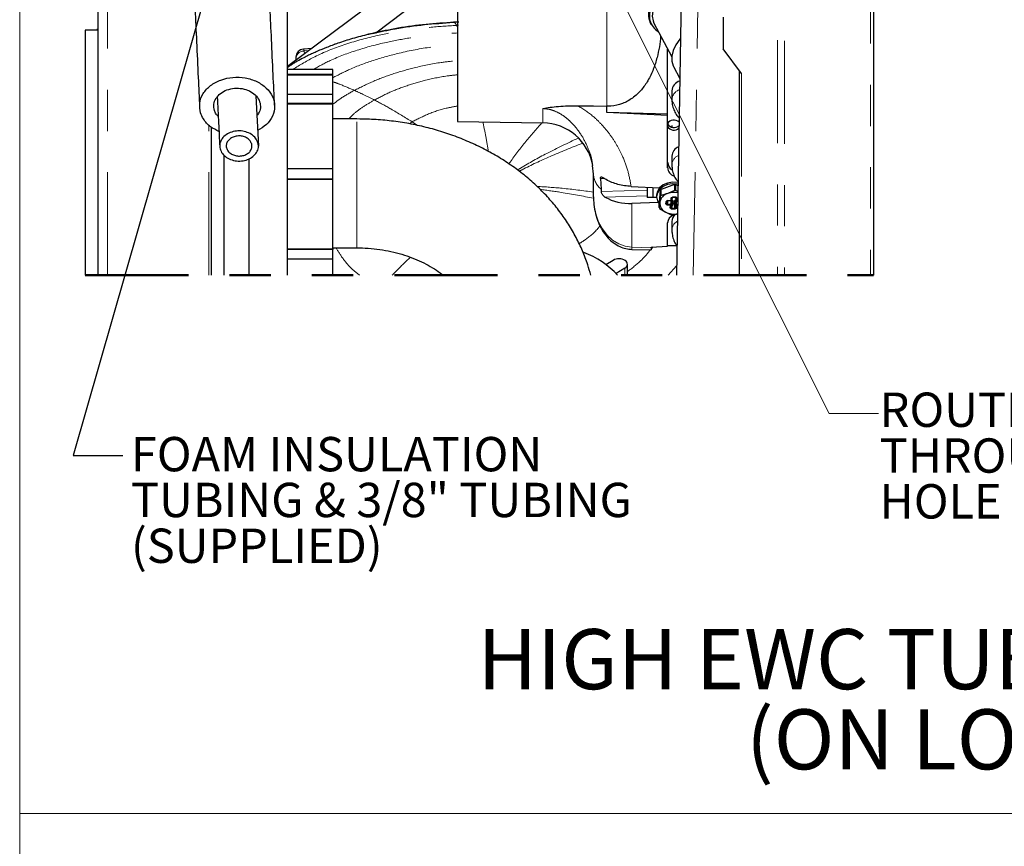
# Model space of a CAD drawing. Units: inches. Extents: x 0.2 to 10.8, y 0.2 to 8.2.
# Drawn here: x 0.3 to 2.7, y 3.3 to 5.3 of the extents above; entities that cross this region are included whole.
import ezdxf

# ---------------------------------------------------------------- set-up
doc = ezdxf.new("R2010")
doc.units = ezdxf.units.IN
doc.header["$MEASUREMENT"] = 0
doc.linetypes.add('SLD-Phantom', pattern=[0.5, 0.25, -0.05, 0.05, -0.05, 0.05, -0.05])
doc.linetypes.add('SLD-Solid', pattern=[0])
doc.layers.add('BORDER', color=7, linetype='SLD-Solid', lineweight=35)
doc.layers.add('TXT', color=7, linetype='SLD-Phantom', lineweight=50)
doc.styles.add('SLDTEXTSTYLE1', font='ARIAL.TTF', dxfattribs={"width": 0.948})
doc.styles.add('SLDTEXTSTYLE3', font='ARIALBD.TTF', dxfattribs={"width": 0.948})
doc.styles.get("Standard").update_dxf_attribs({"font": 'ARIAL.TTF'})
doc.dimstyles.new('SLDDIMSTYLE1', dxfattribs={"dimtxt": 0.18, "dimasz": 0.04, "dimexe": 0, "dimexo": 0.0625, "dimgap": 0, "dimtad": 0, "dimtih": 1, "dimtoh": 1, "dimdec": 0, "dimrnd": 1e-09, "dimzin": 0, "dimdsep": 46, "dimlunit": 5, "dimtxsty": 'Standard', "dimblk1": 'DOT', "dimblk2": 'DOT', "dimsah": 1, "dimcen": 0.09, "dimadec": 0, "dimazin": 0, "dimtfac": 0.04, "dimtdec": 0, "dimtofl": 0, "dimtmove": 0, "dimatfit": 3, "dimldrblk": 'DOT', "dimfxl": 0, "dimfrac": 2, "dimtolj": 1, "dimtzin": 0, "dimarcsym": 0})

# ---------------------------------------------------------------- blocks, each defined once
blk = doc.blocks.new('SW_NOTE_0_13')
at = {"layer": 'TXT', "color": 0, "attachment_point": 1, "style": 'SLDTEXTSTYLE1'}
for s, insert, char_height in [('FOAM INSULATION', (0.0201, 0.0451), 0.083333), ('TUBING & 3/8" TUBING', (0.0201, -0.066), 0.083333), ('(SUPPLIED)', (0.0201, -0.1771), 0.08333)]:
    blk.add_mtext(s, dxfattribs=dict(at, insert=insert, char_height=char_height))
blk = doc.blocks.new('_Dot')
at = {"color": 0, "linetype": 'ByBlock', "lineweight": -2}
blk.add_line((-0.5, 0), (-1, 0), dxfattribs=at)
at = {"color": 0, "linetype": 'ByBlock', "const_width": 0.5}
blk.add_lwpolyline([(-0.25, 0, 1), (0.25, 0, 1)], format="xyb", close=True, dxfattribs=at)
blk = doc.blocks.new('SW_NOTE_0_14')
at = {"layer": 'TXT', "color": 0, "char_height": 0.145833, "attachment_point": 2, "style": 'SLDTEXTSTYLE3'}
for s, insert in [('HIGH EWC TUBING CONNECTION', (1.5859, 0.188)), ('(ON LOW COOLER)', (1.5744, -0.0065))]:
    blk.add_mtext(s, dxfattribs=dict(at, insert=insert))
blk = doc.blocks.new('SW_NOTE_0_15')
at = {"layer": 'TXT', "color": 0, "char_height": 0.083333, "attachment_point": 1, "style": 'SLDTEXTSTYLE1'}
for s, insert in [('ROUTE TUBING', (0, 0.1074)), ('THROUGH CIRCULAR ', (0, -0.0037)), ('HOLE IN SHEET METAL', (0, -0.1148))]:
    blk.add_mtext(s, dxfattribs=dict(at, insert=insert))

msp = doc.modelspace()

# ---------------------------------------------------------------- linework, layer by layer
at = {"color": 7, "linetype": 'SLD-Solid', "lineweight": 25}
for p, q in [((0.5192, 6.923), (0.5192, 4.686)), ((2.4017, 6.2525), (2.4017, 4.686)), ((1.9417, 5.7491), (1.9238, 4.686)), ((0.9802, 4.686), (0.9802, 5.399)), ((1.2567, 5.399), (0.9802, 5.1922)), ((1.3924, 5.3812), (1.3924, 5.0593)), ((1.1946, 5.2745), (1.2941, 5.349)), ((2.0367, 5.3119), (2.0367, 5.2353)), ((0.5182, 5.2823), (0.5161, 5.2802)), ((1.3953, 5.3), (1.3829, 5.2997)), ((1.8602, 5.2987), (1.8626, 5.2941)), ((1.8692, 5.2976), (1.9122, 5.216)), ((0.5192, 5.2802), (0.4892, 5.2802)), ((0.4892, 5.2802), (0.4892, 5.1933)), ((1.1865, 5.2729), (1.181, 5.2718)), ((1.0387, 5.236), (1.0187, 5.2346)), ((1.9024, 5.0766), (1.9024, 5.2346)), ((2.0817, 5.1756), (2.0367, 5.2353)), ((1.0003, 5.215), (1.0003, 5.2073)), ((0.4892, 5.1933), (0.4892, 4.686)), ((1.0899, 5.1854), (0.9802, 5.1854)), ((1.0899, 5.174), (1.0899, 5.1854)), ((1.9164, 5.1928), (1.9319, 5.1634)), ((1.0899, 5.1714), (0.9802, 5.1714)), ((1.0899, 5.1714), (1.0899, 5.174)), ((1.0899, 5.1244), (1.0899, 5.1714)), ((2.0767, 4.686), (2.0767, 5.1823)), ((0.9032, 5.1211), (0.9093, 4.9992)), ((1.0899, 5.1244), (0.9802, 5.1244)), ((1.0899, 5.1039), (1.0899, 5.1244)), ((1.9126, 5.1335), (1.9126, 5.1128)), ((0.9802, 5.1018), (1.0899, 5.1018)), ((1.0899, 5.1018), (1.0899, 5.1039)), ((1.0899, 4.9442), (1.0899, 5.1018)), ((1.7551, 5.0809), (1.7551, 5.0962)), ((1.9024, 5.0766), (1.7551, 5.0809)), ((1.9024, 5.0733), (1.7551, 5.0809)), ((1.9024, 5.0733), (1.9024, 5.0766)), ((1.9024, 4.9469), (1.9024, 5.0733)), ((0.7942, 5.0458), (0.7942, 4.686)), ((1.1479, 5.0652), (1.0899, 5.0652)), ((1.3924, 5.0593), (1.5996, 5.0557)), ((1.9126, 5.0491), (1.9126, 5.0454)), ((0.8259, 4.686), (0.8259, 4.9781)), ((1.9126, 4.9752), (1.9126, 4.9545)), ((0.8864, 4.9682), (0.8864, 4.686)), ((1.7224, 4.9314), (1.7201, 4.9524)), ((1.0899, 4.9445), (0.9802, 4.9445)), ((1.0899, 4.9196), (1.0899, 4.9445)), ((1.7224, 4.8765), (1.7224, 4.9314)), ((0.9802, 4.9193), (1.0899, 4.9193)), ((1.0899, 4.9193), (1.0899, 4.9196)), ((1.0899, 4.75), (1.0899, 4.9193)), ((1.7396, 4.9211), (1.7414, 4.8947)), ((1.8137, 4.9014), (1.8827, 4.8979)), ((1.8524, 4.8994), (1.8524, 4.8928)), ((1.8674, 4.8749), (1.8674, 4.8986)), ((1.9189, 4.9059), (1.8863, 4.894)), ((1.9189, 4.9059), (1.9189, 4.8915)), ((1.9221, 4.8913), (1.9221, 4.9057)), ((1.9275, 4.9029), (1.9221, 4.9057)), ((1.7414, 4.8947), (1.7414, 4.8896)), ((1.8524, 4.8928), (1.8524, 4.8788)), ((1.8524, 4.8788), (1.8524, 4.8744)), ((1.8756, 4.8751), (1.8524, 4.8744)), ((1.8756, 4.8799), (1.8756, 4.8762)), ((1.8845, 4.892), (1.8816, 4.8645)), ((1.8845, 4.892), (1.8845, 4.8776)), ((1.8863, 4.8796), (1.8863, 4.894)), ((1.9026, 4.8848), (1.8863, 4.8796)), ((1.9189, 4.8915), (1.9026, 4.8848)), ((1.9113, 4.8736), (1.9148, 4.8759)), ((1.913, 4.8746), (1.9113, 4.8736)), ((1.913, 4.8746), (1.9123, 4.8679)), ((1.9123, 4.8679), (1.9139, 4.8745)), ((1.9138, 4.874), (1.9159, 4.8753)), ((1.9139, 4.8745), (1.914, 4.8753)), ((1.9159, 4.8753), (1.9139, 4.8745)), ((1.9146, 4.8757), (1.9148, 4.8759)), ((1.9229, 4.8752), (1.9146, 4.8757)), ((1.9148, 4.8759), (1.923, 4.8754)), ((1.9159, 4.8756), (1.9159, 4.8753)), ((1.9198, 4.8751), (1.9198, 4.8754)), ((1.9198, 4.8751), (1.9217, 4.8741)), ((1.9218, 4.8752), (1.9217, 4.8741)), ((1.9272, 4.8883), (1.9221, 4.8913)), ((1.9229, 4.8752), (1.923, 4.8754)), ((1.8796, 4.8624), (1.8157, 4.8605)), ((1.8816, 4.8501), (1.8816, 4.8645)), ((1.8831, 4.8631), (1.8816, 4.8501)), ((1.8979, 4.8589), (1.8986, 4.8653)), ((1.8996, 4.8599), (1.8979, 4.8589)), ((1.8986, 4.8653), (1.902, 4.8676)), ((1.9003, 4.8663), (1.8986, 4.8653)), ((1.8996, 4.8599), (1.901, 4.8668)), ((1.9003, 4.8663), (1.8996, 4.8599)), ((1.9019, 4.8674), (1.9003, 4.8663)), ((1.9009, 4.8563), (1.901, 4.8587)), ((1.9095, 4.8558), (1.9009, 4.8563)), ((1.9028, 4.8673), (1.901, 4.8587)), ((1.901, 4.8587), (1.9098, 4.8582)), ((1.9019, 4.8674), (1.902, 4.8676)), ((1.9107, 4.8668), (1.9019, 4.8674)), ((1.902, 4.8676), (1.9106, 4.8671)), ((1.9088, 4.8492), (1.9095, 4.8558)), ((1.9098, 4.8582), (1.9095, 4.8558)), ((1.9095, 4.8558), (1.9112, 4.8569)), ((1.9098, 4.8582), (1.9117, 4.8675)), ((1.9098, 4.8582), (1.9112, 4.8569)), ((1.9105, 4.8502), (1.9124, 4.8595)), ((1.9112, 4.8569), (1.9105, 4.8502)), ((1.9106, 4.8671), (1.9113, 4.8736)), ((1.9123, 4.8679), (1.9106, 4.8671)), ((1.9107, 4.8668), (1.9106, 4.8671)), ((1.9123, 4.8679), (1.9107, 4.8668)), ((1.9131, 4.8663), (1.9112, 4.8569)), ((1.9138, 4.8583), (1.9119, 4.849)), ((1.9124, 4.8595), (1.9131, 4.8663)), ((1.9124, 4.8595), (1.9144, 4.8607)), ((1.9124, 4.8595), (1.9138, 4.8583)), ((1.9131, 4.8663), (1.915, 4.8671)), ((1.9138, 4.8583), (1.9144, 4.8607)), ((1.9186, 4.858), (1.9138, 4.8583)), ((1.915, 4.8671), (1.9144, 4.8607)), ((1.9144, 4.8607), (1.9183, 4.8605)), ((1.9183, 4.8605), (1.9189, 4.8669)), ((1.9202, 4.8591), (1.9183, 4.8605)), ((1.9186, 4.858), (1.9183, 4.8605)), ((1.9186, 4.858), (1.9202, 4.8591)), ((1.9202, 4.8485), (1.9186, 4.858)), ((1.9226, 4.8693), (1.9189, 4.8669)), ((1.9209, 4.8658), (1.9189, 4.8669)), ((1.9209, 4.8658), (1.9202, 4.8591)), ((1.9202, 4.8591), (1.9218, 4.8495)), ((1.9225, 4.8563), (1.9209, 4.8658)), ((1.9217, 4.8741), (1.9236, 4.8672)), ((1.9218, 4.8495), (1.9225, 4.8563)), ((1.9225, 4.8668), (1.9226, 4.8693)), ((1.9225, 4.8668), (1.9241, 4.8573)), ((1.9241, 4.8667), (1.9225, 4.8668)), ((1.9225, 4.8563), (1.9241, 4.8573)), ((1.9242, 4.8549), (1.9225, 4.8563)), ((1.9226, 4.8693), (1.923, 4.8692)), ((1.9242, 4.8549), (1.9235, 4.8483)), ((1.9236, 4.8672), (1.9243, 4.8739)), ((1.9236, 4.8672), (1.9253, 4.8662)), ((1.925, 4.866), (1.9236, 4.8672)), ((1.9242, 4.8549), (1.9241, 4.8573)), ((1.9241, 4.8573), (1.9267, 4.8572)), ((1.9267, 4.8547), (1.9242, 4.8549)), ((1.9243, 4.8739), (1.926, 4.8727)), ((1.925, 4.866), (1.9253, 4.8662)), ((1.9268, 4.8659), (1.925, 4.866)), ((1.926, 4.8727), (1.9253, 4.8662)), ((1.9253, 4.8662), (1.9268, 4.8661)), ((1.883, 4.8478), (1.8979, 4.8392)), ((1.8979, 4.8392), (1.9127, 4.8322)), ((1.9088, 4.8492), (1.9105, 4.8502)), ((1.9117, 4.8466), (1.9119, 4.849)), ((1.92, 4.8461), (1.9117, 4.8466)), ((1.9119, 4.849), (1.9202, 4.8485)), ((1.9159, 4.832), (1.9263, 4.8353)), ((1.92, 4.8461), (1.9202, 4.8485)), ((1.9235, 4.8483), (1.92, 4.8461)), ((1.9235, 4.8483), (1.9218, 4.8495)), ((1.9024, 4.7567), (1.9024, 4.8129)), ((1.9126, 4.8169), (1.9126, 4.7961)), ((1.8624, 4.7545), (1.9024, 4.7567)), ((1.9024, 4.7584), (1.9248, 4.7584)), ((0.9802, 4.75), (1.0899, 4.75)), ((1.0899, 4.7527), (1.1479, 4.7527)), ((1.0899, 4.75), (1.0899, 4.7482)), ((1.0899, 4.7261), (1.0899, 4.7482)), ((1.8156, 4.7488), (1.8624, 4.7477)), ((1.8624, 4.753), (1.8624, 4.7545)), ((1.8624, 4.753), (1.8624, 4.7477)), ((0.9802, 4.7261), (1.0899, 4.7261)), ((1.0899, 4.686), (1.0899, 4.7261)), ((1.7701, 4.7223), (1.7527, 4.7117)), ((1.8049, 4.686), (1.8049, 4.7127)), ((1.7985, 4.7031), (1.7773, 4.6902))]:
    msp.add_line(p, q, dxfattribs=at)
at = {"color": 7, "linetype": 'SLD-Phantom', "lineweight": 18}
for p, q in [((0.5432, 4.686), (0.5432, 6.9206)), ((2.1693, 6.7566), (2.1693, 4.686)), ((2.1863, 6.7549), (2.1863, 4.686)), ((2.3947, 6.248), (2.3947, 4.686)), ((1.9646, 4.686), (1.9825, 5.7538)), ((1.7551, 5.0962), (1.7551, 5.728)), ((0.5182, 5.2802), (0.5182, 5.2823)), ((1.3899, 5.2922), (1.3949, 5.2924)), ((1.3924, 5.2869), (1.3899, 5.2922)), ((1.0004, 5.2137), (1.0003, 5.215)), ((1.0013, 5.208), (1.0004, 5.2137)), ((1.0004, 5.2137), (1.0004, 5.2074)), ((1.0319, 5.2309), (1.02, 5.2301)), ((1.0212, 5.2229), (1.02, 5.2301)), ((0.9802, 5.174), (1.0899, 5.174)), ((2.0817, 5.1756), (2.0817, 4.686)), ((0.9802, 5.1039), (1.0899, 5.1039)), ((1.5996, 5.0557), (1.5996, 5.0903)), ((0.7892, 4.686), (0.7892, 5.0507)), ((1.1479, 4.8085), (1.1479, 5.0652)), ((1.2757, 5.0533), (1.2826, 5.0583)), ((1.2955, 5.0493), (1.2826, 5.0583)), ((0.9802, 4.9196), (1.0899, 4.9196)), ((1.7495, 4.9206), (1.7396, 4.9211)), ((1.7414, 4.8896), (1.8524, 4.8928)), ((1.8524, 4.8788), (1.7502, 4.8758)), ((1.8157, 4.8605), (1.8157, 4.7542)), ((1.1479, 4.7527), (1.1479, 4.8085)), ((0.9802, 4.7482), (1.0899, 4.7482)), ((1.8157, 4.7542), (1.8624, 4.753)), ((1.867, 4.7547), (1.8624, 4.7496)), ((1.9242, 4.7088), (1.9038, 4.686)), ((1.7985, 4.686), (1.7985, 4.7031))]:
    msp.add_line(p, q, dxfattribs=at)
at = {"color": 7, "linetype": 'SLD-Phantom', "lineweight": 50}
msp.add_line((0.4892, 4.686), (2.4017, 4.686), dxfattribs=at)
at = {"color": 7, "linetype": 'SLD-Solid', "lineweight": 25, "flags": 128}
for points in [[(1.9358, 5.3981), (1.9328, 5.3967), (1.9168, 5.3875), (1.9022, 5.3768), (1.8895, 5.3648), (1.8791, 5.3522), (1.8714, 5.3392), (1.8667, 5.3264), (1.8652, 5.3142), (1.8669, 5.3032), (1.8692, 5.2976)], [(1.9335, 5.2608), (1.9316, 5.2585), (1.9221, 5.2448), (1.9156, 5.231), (1.9124, 5.2176), (1.9124, 5.2051), (1.9158, 5.194), (1.9164, 5.1928)], [(1.6848, 5.0973), (1.7224, 5.0967), (1.7551, 5.0962)], [(1.9276, 4.911), (1.9269, 4.9112), (1.9145, 4.9119), (1.9023, 4.9098), (1.8915, 4.9051), (1.8829, 4.8981), (1.8775, 4.8895), (1.8756, 4.8801), (1.8756, 4.8799)], [(1.9275, 4.9072), (1.9269, 4.9074), (1.9145, 4.9081), (1.9023, 4.906), (1.8915, 4.9013), (1.8829, 4.8943), (1.8775, 4.8857), (1.8756, 4.8763), (1.8774, 4.8668), (1.8816, 4.8595)], [(1.9146, 4.8757), (1.9139, 4.8752), (1.9135, 4.8749), (1.913, 4.8746)], [(1.9198, 4.8751), (1.9213, 4.8737), (1.922, 4.8731)], [(1.923, 4.8754), (1.9244, 4.8741), (1.9252, 4.8734), (1.926, 4.8727)], [(1.9009, 4.8563), (1.8995, 4.8575), (1.8987, 4.8582), (1.8979, 4.8589)], [(1.8996, 4.8599), (1.9002, 4.8594), (1.9006, 4.8591), (1.901, 4.8587)], [(1.9117, 4.8675), (1.9121, 4.8671), (1.9125, 4.8668), (1.9131, 4.8663)], [(1.9117, 4.8466), (1.9104, 4.8478), (1.9096, 4.8485), (1.9088, 4.8492)], [(1.9202, 4.8485), (1.9209, 4.8489), (1.9213, 4.8492), (1.9218, 4.8495)]]:
    msp.add_lwpolyline(points, dxfattribs=at)
at = {"color": 7, "linetype": 'SLD-Phantom', "lineweight": 18, "flags": 128}
msp.add_lwpolyline([(1.7224, 4.8765), (1.7238, 4.8555), (1.728, 4.8351), (1.7348, 4.816), (1.7441, 4.7986), (1.7556, 4.7836), (1.7689, 4.7713), (1.7837, 4.7621), (1.7994, 4.7564), (1.8157, 4.7542)], dxfattribs=at)
at = {"color": 7, "linetype": 'SLD-Solid', "lineweight": 25}
for centre, radius, start, end in [((1.9034, 5.3186), 0.0476, 151.7063, 204.6994), ((1.9005, 5.3148), 0.0426, 149.2432, 240.8067), ((0.5157, 5.2848), 0.0035, 314.9987, 0.0039), ((1.02, 5.215), 0.0197, 93.8654, 179.9995), ((1.939, 5.1317), 0.0265, 105.969, 176.0648), ((1.5974, 4.9307), 0.125, 9.8435, 89), ((1.9175, 5.0457), 0.0171, 42.8865, 152.1373), ((1.9176, 5.0619), 0.0174, 209.1686, 315.1814), ((1.9176, 5.0555), 0.0174, 209.2002, 314.6282), ((1.9385, 4.9736), 0.0259, 111.267, 176.4107), ((1.9242, 4.9609), 0.0218, 182.8524, 239.604), ((1.9257, 4.9486), 0.0233, 184.1389, 251.2035), ((1.9174, 4.8554), 0.0505, 84.6861, 88.3486), ((1.8095, 4.9823), 0.1219, 240.8677, 272.9089), ((1.9103, 4.8582), 0.0276, 106.1449, 169.9707), ((1.9084, 4.8723), 0.031, 135.523, 140.5939), ((1.9084, 4.8579), 0.031, 135.523, 140.5939), ((1.9174, 4.8433), 0.044, 77.1749, 109.6838), ((1.9174, 4.841), 0.0505, 84.6861, 88.3486), ((1.9079, 4.862), 0.0248, 177.4814, 246.2393), ((1.9056, 4.8634), 0.0274, 209.1031, 214.6155), ((1.9174, 4.878), 0.0434, 243.1751, 281.8218), ((1.9245, 4.8115), 0.0222, 112.9267, 176.3939), ((1.9357, 4.8163), 0.0231, 130.2013, 178.623), ((1.9174, 4.8826), 0.0506, 264.6916, 268.3484), ((1.6319, 4.5519), 0.2006, 41.9597, 70.5734), ((1.7843, 4.6971), 0.0289, 58.7875, 119.3873), ((1.7943, 4.7126), 0.0104, 293.7694, 61.8159)]:
    msp.add_arc(centre, radius, start, end, dxfattribs=at)
at = {"color": 7, "linetype": 'SLD-Phantom', "lineweight": 18}
for centre, radius, start, end in [((1.0123, 5.2303), 0.0077, 358.2528, 34.1906), ((1.0195, 5.2108), 0.0192, 88.3971, 171.5167), ((1.9397, 5.1104), 0.0272, 107.7374, 175.031), ((1.9391, 4.9523), 0.0265, 113.0054, 175.4631), ((1.7713, 4.9335), 0.049, 182.4946, 232.3154), ((1.9375, 4.7949), 0.0249, 117.4948, 177.1725), ((2.2103, 4.7436), 0.3947, 178.4666, 179.2442)]:
    msp.add_arc(centre, radius, start, end, dxfattribs=at)
at = {"color": 7, "linetype": 'SLD-Solid', "lineweight": 25}
for points, knots in [([(0.9486, 5.0983), (0.9474, 5.1233), (0.9448, 5.1766), (0.9412, 5.2553), (0.9377, 5.3313), (0.9345, 5.3988), (0.9317, 5.4582), (0.9291, 5.5105), (0.9268, 5.5611), (0.9246, 5.6097), (0.9227, 5.6557), (0.9213, 5.6957), (0.9204, 5.7289), (0.9197, 5.7577), (0.9193, 5.7826), (0.9191, 5.8072), (0.919, 5.8314), (0.9192, 5.8555), (0.9196, 5.8807), (0.9201, 5.9022), (0.9206, 5.9158), (0.9207, 5.9201)], [0, 0, 0, 0, 0.091438, 0.194737, 0.287288, 0.369035, 0.440913, 0.504196, 0.559963, 0.626006, 0.681423, 0.728068, 0.771732, 0.802666, 0.833005, 0.862842, 0.892268, 0.921382, 0.950545, 0.984156, 1, 1, 1, 1]), ([(0.7371, 5.8503), (0.737, 5.8429), (0.7369, 5.8244), (0.737, 5.795), (0.7375, 5.7608), (0.7383, 5.7236), (0.7396, 5.6813), (0.7413, 5.6332), (0.7437, 5.5784), (0.7463, 5.521), (0.7492, 5.4609), (0.7523, 5.3984), (0.7556, 5.3282), (0.7592, 5.2497), (0.7628, 5.1705), (0.7654, 5.1174), (0.7666, 5.0932)], [0, 0, 0, 0, 0.029413, 0.073226, 0.116156, 0.165014, 0.220511, 0.2836, 0.355528, 0.437885, 0.511205, 0.593382, 0.685804, 0.789516, 0.904327, 1, 1, 1, 1]), ([(1.3837, 5.2996), (1.3611, 5.2981), (1.3157, 5.2951), (1.2497, 5.2865), (1.2069, 5.2773), (1.1865, 5.2729)], [0, 0, 0, 0, 0.3411641, 0.6854559, 1, 1, 1, 1]), ([(1.1866, 5.2727), (1.2048, 5.2767), (1.2462, 5.286), (1.3118, 5.2947), (1.3592, 5.298), (1.3828, 5.2997)], [0, 0, 0, 0, 0.282431, 0.641736, 1, 1, 1, 1]), ([(1.181, 5.2718), (1.1796, 5.2714), (1.1651, 5.2675), (1.1384, 5.2609), (1.1043, 5.2498), (1.076, 5.2393), (1.0557, 5.2309), (1.0414, 5.2245), (1.0304, 5.2193), (1.0179, 5.2131), (1.0011, 5.2041), (0.9879, 5.1968), (0.9805, 5.1919), (0.9802, 5.1917)], [0, 0, 0, 0, 0.020455, 0.20797, 0.379575, 0.515934, 0.624353, 0.683169, 0.731917, 0.792512, 0.877084, 0.994712, 1, 1, 1, 1]), ([(1.8852, 5.2672), (1.8852, 5.2667), (1.8845, 5.2489), (1.8791, 5.2214), (1.8682, 5.1854), (1.8556, 5.1587), (1.8388, 5.1347), (1.8182, 5.1153), (1.7928, 5.1013), (1.771, 5.0962), (1.7582, 5.0962), (1.7551, 5.0962)], [0, 0, 0, 0, 0.005576, 0.225556, 0.351905, 0.482723, 0.597039, 0.721619, 0.837535, 0.961081, 1, 1, 1, 1]), ([(0.769, 5.0798), (0.7676, 5.0877), (0.7646, 5.1039), (0.7743, 5.1281), (0.7927, 5.1477), (0.818, 5.1611), (0.8472, 5.1674), (0.8774, 5.1661), (0.9055, 5.1573), (0.9288, 5.1418), (0.9446, 5.1207), (0.9505, 5.096), (0.9449, 5.0712), (0.9297, 5.0501), (0.9148, 5.0415), (0.9074, 5.0372)], [0, 0, 0, 0, 0.069244, 0.140111, 0.21641, 0.298775, 0.385306, 0.472788, 0.557846, 0.637846, 0.711876, 0.781725, 0.851707, 0.926183, 1, 1, 1, 1]), ([(0.8025, 5.0859), (0.8016, 5.0909), (0.7998, 5.1009), (0.8058, 5.116), (0.8172, 5.1282), (0.833, 5.1365), (0.8511, 5.1404), (0.8699, 5.1396), (0.8873, 5.1341), (0.9018, 5.1245), (0.9117, 5.1114), (0.9152, 5.0961), (0.9128, 5.0825), (0.9076, 5.0762), (0.9056, 5.0738)], [0, 0, 0, 0, 0.077383, 0.156581, 0.241856, 0.333909, 0.430598, 0.528332, 0.623361, 0.712756, 0.795495, 0.873561, 0.951763, 1, 1, 1, 1]), ([(0.8095, 5.1185), (0.8106, 5.0972), (0.8125, 5.0572), (0.8145, 5.0172), (0.8155, 4.9984)], [0, 0, 0, 0, 0.532006, 1, 1, 1, 1]), ([(1.5996, 5.0903), (1.5996, 5.0903), (1.6054, 5.0916), (1.6179, 5.0938), (1.6382, 5.096), (1.6608, 5.0974), (1.6766, 5.0973), (1.6848, 5.0973)], [0, 0, 0, 0, 0.001947, 0.206894, 0.444956, 0.713939, 1, 1, 1, 1]), ([(1.9126, 5.1128), (1.9127, 5.1096), (1.913, 5.102), (1.9158, 5.0904), (1.9213, 5.079), (1.9263, 5.0716), (1.9299, 5.0688), (1.9303, 5.0686)], [0, 0, 0, 0, 0.1985396, 0.4653993, 0.7213058, 0.973318, 1, 1, 1, 1]), ([(0.8136, 5.0351), (0.8066, 5.0384), (0.7917, 5.0456), (0.7763, 5.062), (0.771, 5.0749), (0.769, 5.0798)], [0, 0, 0, 0, 0.3574086, 0.7605885, 1, 1, 1, 1]), ([(0.8118, 5.0714), (0.8099, 5.0732), (0.8057, 5.0773), (0.8036, 5.0828), (0.8025, 5.0859)], [0, 0, 0, 0, 0.445465, 1, 1, 1, 1]), ([(1.7157, 4.686), (1.7134, 4.6946), (1.708, 4.7148), (1.6961, 4.7456), (1.6806, 4.7784), (1.6621, 4.8101), (1.6409, 4.8407), (1.6171, 4.8699), (1.5906, 4.8976), (1.5617, 4.9236), (1.5305, 4.9478), (1.4972, 4.97), (1.4619, 4.9902), (1.4249, 5.0081), (1.3864, 5.0237), (1.3466, 5.037), (1.3057, 5.0478), (1.2639, 5.0561), (1.2215, 5.0618), (1.1827, 5.0647), (1.1581, 5.0651), (1.1479, 5.0652)], [0, 0, 0, 0, 0.036371, 0.085328, 0.134728, 0.184684, 0.235296, 0.286642, 0.338778, 0.391735, 0.445517, 0.500101, 0.555446, 0.61149, 0.668162, 0.725379, 0.783054, 0.841098, 0.899417, 0.957923, 1, 1, 1, 1]), ([(0.9082, 5.0071), (0.9087, 5.0044), (0.91, 4.9977), (0.9071, 4.9863), (0.8988, 4.9754), (0.8865, 4.9675), (0.8719, 4.9632), (0.8564, 4.9628), (0.8416, 4.9663), (0.8289, 4.9734), (0.8194, 4.9835), (0.8148, 4.996), (0.8159, 5.0091), (0.8228, 5.0209), (0.834, 5.0298), (0.8481, 5.0353), (0.8635, 5.0369), (0.8787, 5.0346), (0.8921, 5.0285), (0.9031, 5.0194), (0.9066, 5.0111), (0.9082, 5.0071)], [0, 0, 0, 0, 0.030488, 0.078152, 0.129192, 0.184392, 0.242532, 0.301631, 0.359641, 0.414885, 0.466474, 0.514966, 0.562719, 0.612756, 0.666707, 0.724103, 0.783167, 0.841778, 0.89805, 0.950768, 1, 1, 1, 1]), ([(0.8929, 5.0046), (0.8933, 5.0029), (0.8941, 4.9984), (0.8922, 4.9908), (0.8867, 4.9835), (0.8785, 4.9782), (0.8687, 4.9754), (0.8584, 4.9751), (0.8485, 4.9775), (0.84, 4.9822), (0.8337, 4.9889), (0.8306, 4.9972), (0.8314, 5.006), (0.836, 5.0138), (0.8435, 5.0198), (0.8529, 5.0234), (0.8631, 5.0245), (0.8732, 5.0229), (0.8822, 5.0189), (0.8895, 5.0128), (0.8918, 5.0073), (0.8929, 5.0046)], [0, 0, 0, 0, 0.0305, 0.078156, 0.129188, 0.18438, 0.242519, 0.301626, 0.359646, 0.414891, 0.466473, 0.514957, 0.562708, 0.612749, 0.666708, 0.724106, 0.783165, 0.841767, 0.898035, 0.950759, 1, 1, 1, 1]), ([(1.9126, 4.9545), (1.9127, 4.9512), (1.913, 4.9436), (1.9158, 4.9321), (1.9207, 4.9212), (1.9255, 4.9156), (1.9276, 4.9131)], [0, 0, 0, 0, 0.215723, 0.50568, 0.783732, 1, 1, 1, 1]), ([(1.7396, 4.9211), (1.7395, 4.9217), (1.7394, 4.9228), (1.7399, 4.9242), (1.7414, 4.9248), (1.7437, 4.9241), (1.7457, 4.9231), (1.747, 4.9222), (1.7473, 4.922)], [0, 0, 0, 0, 0.163525, 0.280596, 0.382632, 0.564106, 0.902252, 1, 1, 1, 1]), ([(1.8137, 4.9014), (1.8029, 4.9026), (1.782, 4.905), (1.7599, 4.9139), (1.7493, 4.9207), (1.7473, 4.922)], [0, 0, 0, 0, 0.462938, 0.898519, 1, 1, 1, 1]), ([(1.7224, 4.8765), (1.7225, 4.8723), (1.7228, 4.8603), (1.7256, 4.8411), (1.7317, 4.8196), (1.7404, 4.8002), (1.7514, 4.7834), (1.7641, 4.7698), (1.7782, 4.7594), (1.793, 4.7525), (1.8057, 4.7494), (1.8132, 4.749), (1.8156, 4.7488)], [0, 0, 0, 0, 0.073272, 0.205579, 0.334188, 0.456555, 0.571235, 0.677863, 0.777046, 0.870103, 0.95879, 1, 1, 1, 1]), ([(1.7502, 4.8758), (1.749, 4.8766), (1.7467, 4.8783), (1.7442, 4.8814), (1.7426, 4.8844), (1.7416, 4.8871), (1.7415, 4.8888), (1.7414, 4.8896)], [0, 0, 0, 0, 0.258688, 0.497206, 0.695904, 0.859017, 1, 1, 1, 1]), ([(1.8845, 4.8776), (1.8844, 4.8767), (1.8839, 4.8719), (1.8835, 4.867), (1.8831, 4.8631)], [0, 0, 0, 0, 0.1797241, 1, 1, 1, 1]), ([(1.9243, 4.8739), (1.9241, 4.8741), (1.9238, 4.8744), (1.9233, 4.8748), (1.923, 4.8751), (1.9229, 4.8752)], [0, 0, 0, 0, 0.429481, 0.714765, 1, 1, 1, 1]), ([(1.915, 4.8671), (1.9145, 4.8675), (1.9137, 4.8683), (1.9129, 4.869), (1.9126, 4.8692), (1.9126, 4.8692)], [0, 0, 0, 0, 0.663395, 0.995096, 1, 1, 1, 1]), ([(1.9209, 4.8658), (1.921, 4.8659), (1.9213, 4.8661), (1.9219, 4.8664), (1.9223, 4.8667), (1.9225, 4.8668)], [0, 0, 0, 0, 0.285258, 0.570479, 1, 1, 1, 1]), ([(1.9105, 4.8502), (1.9107, 4.85), (1.911, 4.8497), (1.9115, 4.8493), (1.9117, 4.8491), (1.9119, 4.849)], [0, 0, 0, 0, 0.4294827, 0.7147674, 1, 1, 1, 1]), ([(1.9126, 4.7961), (1.9127, 4.7929), (1.913, 4.7853), (1.9159, 4.7738), (1.9199, 4.7642), (1.9237, 4.7597), (1.9248, 4.7584)], [0, 0, 0, 0, 0.240506, 0.563773, 0.873769, 1, 1, 1, 1]), ([(1.1479, 4.7527), (1.1524, 4.7526), (1.1664, 4.7525), (1.1897, 4.7508), (1.2173, 4.7469), (1.2441, 4.7411), (1.2696, 4.7335), (1.2936, 4.7243), (1.3159, 4.7137), (1.3361, 4.7019), (1.3499, 4.6926), (1.3565, 4.6869), (1.3576, 4.686)], [0, 0, 0, 0, 0.061243, 0.187384, 0.312115, 0.434451, 0.5535, 0.668439, 0.778531, 0.883148, 0.981747, 1, 1, 1, 1])]:
    msp.add_open_spline(points, degree=3, knots=knots, dxfattribs=at)
at = {"color": 7, "linetype": 'SLD-Phantom', "lineweight": 18}
for points, knots in [([(0.9927, 5.1854), (1.0102, 5.1961), (1.0494, 5.2202), (1.1176, 5.2466), (1.1891, 5.2666), (1.2586, 5.2796), (1.324, 5.288), (1.3679, 5.2908), (1.3899, 5.2922)], [0, 0, 0, 0, 0.147494, 0.331465, 0.525175, 0.682255, 0.841322, 1, 1, 1, 1]), ([(1.3899, 5.2922), (1.3888, 5.2947), (1.3873, 5.2981), (1.3839, 5.2993), (1.3828, 5.2997)], [0, 0, 0, 0, 0.692663, 1, 1, 1, 1]), ([(0.9802, 5.1904), (0.9857, 5.1941), (1.0079, 5.2091), (1.0514, 5.2297), (1.1101, 5.2523), (1.1558, 5.2664), (1.1819, 5.2717), (1.1866, 5.2727)], [0, 0, 0, 0, 0.089406, 0.359785, 0.642493, 0.935659, 1, 1, 1, 1]), ([(1.0427, 5.1854), (1.0561, 5.1929), (1.0899, 5.2116), (1.1495, 5.2332), (1.2149, 5.2509), (1.2783, 5.2626), (1.336, 5.2701), (1.3742, 5.2727), (1.3924, 5.2739)], [0, 0, 0, 0, 0.125971, 0.318376, 0.520554, 0.684189, 0.849741, 1, 1, 1, 1]), ([(1.0899, 5.1653), (1.1034, 5.1723), (1.1352, 5.1886), (1.1893, 5.2084), (1.2554, 5.2269), (1.3236, 5.2401), (1.3711, 5.2442), (1.3924, 5.246)], [0, 0, 0, 0, 0.144184, 0.340598, 0.546541, 0.796649, 1, 1, 1, 1]), ([(1.142, 5.1345), (1.1566, 5.1418), (1.1867, 5.1569), (1.2355, 5.175), (1.291, 5.1909), (1.3438, 5.2019), (1.3791, 5.2053), (1.3924, 5.2066)], [0, 0, 0, 0, 0.186381, 0.385307, 0.593932, 0.847341, 1, 1, 1, 1]), ([(1.1906, 5.1112), (1.203, 5.1177), (1.2287, 5.131), (1.2705, 5.1467), (1.3181, 5.1603), (1.3591, 5.1691), (1.3852, 5.1716), (1.3924, 5.1723)], [0, 0, 0, 0, 0.197656, 0.40837, 0.629326, 0.897918, 1, 1, 1, 1]), ([(1.142, 5.1345), (1.1302, 5.1397), (1.113, 5.1472), (1.0954, 5.1536), (1.0899, 5.1555)], [0, 0, 0, 0, 0.68912, 1, 1, 1, 1]), ([(1.0913, 5.1018), (1.0975, 5.1066), (1.1135, 5.1188), (1.1312, 5.1285), (1.142, 5.1345)], [0, 0, 0, 0, 0.385608, 1, 1, 1, 1]), ([(1.1906, 5.1112), (1.1815, 5.1158), (1.1655, 5.1239), (1.1492, 5.1313), (1.142, 5.1345)], [0, 0, 0, 0, 0.565155, 1, 1, 1, 1]), ([(1.1283, 5.0652), (1.1319, 5.0689), (1.1425, 5.0799), (1.1636, 5.0952), (1.1815, 5.1058), (1.1906, 5.1112)], [0, 0, 0, 0, 0.19866, 0.589878, 1, 1, 1, 1]), ([(1.2826, 5.0583), (1.2655, 5.0689), (1.2354, 5.0876), (1.2041, 5.1041), (1.1906, 5.1112)], [0, 0, 0, 0, 0.569186, 1, 1, 1, 1]), ([(1.2826, 5.0583), (1.2956, 5.065), (1.3227, 5.079), (1.3601, 5.0907), (1.3841, 5.0951), (1.3924, 5.0966)], [0, 0, 0, 0, 0.375486, 0.78225, 1, 1, 1, 1]), ([(1.7201, 4.9524), (1.7198, 4.9561), (1.7185, 4.9708), (1.7092, 4.996), (1.6933, 5.0278), (1.6745, 5.0513), (1.657, 5.0676), (1.643, 5.0776), (1.6292, 5.0844), (1.6146, 5.0891), (1.6053, 5.0899), (1.5996, 5.0903)], [0, 0, 0, 0, 0.056371, 0.224973, 0.403771, 0.597675, 0.679191, 0.766768, 0.858892, 0.912837, 1, 1, 1, 1]), ([(1.6848, 5.0973), (1.6975, 5.0891), (1.7186, 5.0755), (1.7436, 5.0509), (1.7626, 5.0278), (1.7789, 5.0031), (1.7939, 4.9739), (1.8068, 4.9401), (1.8114, 4.9143), (1.8137, 4.9014)], [0, 0, 0, 0, 0.185555, 0.310452, 0.431836, 0.555213, 0.675931, 0.838321, 1, 1, 1, 1]), ([(1.4676, 4.9864), (1.4654, 4.9989), (1.4612, 5.0229), (1.4563, 5.0468), (1.454, 5.0582)], [0, 0, 0, 0, 0.520462, 1, 1, 1, 1]), ([(1.5169, 4.9563), (1.5179, 4.9578), (1.5312, 4.9764), (1.5573, 5.0101), (1.5841, 5.0409), (1.5971, 5.0557)], [0, 0, 0, 0, 0.042518, 0.536854, 1, 1, 1, 1]), ([(1.538, 4.9414), (1.5405, 4.9429), (1.5638, 4.9573), (1.6124, 4.9842), (1.6599, 5.0067), (1.6853, 5.0188)], [0, 0, 0, 0, 0.052876, 0.492883, 1, 1, 1, 1]), ([(1.5419, 4.9383), (1.5444, 4.9396), (1.5691, 4.9525), (1.6196, 4.9762), (1.6689, 4.9958), (1.6949, 5.0061)], [0, 0, 0, 0, 0.050475, 0.498199, 1, 1, 1, 1]), ([(1.5853, 4.9017), (1.6057, 4.9004), (1.6515, 4.8974), (1.6971, 4.8912), (1.7224, 4.8878)], [0, 0, 0, 0, 0.445005, 1, 1, 1, 1]), ([(1.5932, 4.8942), (1.6102, 4.892), (1.6536, 4.8864), (1.6965, 4.878), (1.7225, 4.8728)], [0, 0, 0, 0, 0.393084, 1, 1, 1, 1]), ([(1.7383, 4.8064), (1.737, 4.8046), (1.7273, 4.7915), (1.7098, 4.7767), (1.6927, 4.7659), (1.6875, 4.7626)], [0, 0, 0, 0, 0.094532, 0.728083, 1, 1, 1, 1]), ([(1.1547, 4.686), (1.1493, 4.6905), (1.1345, 4.7025), (1.1146, 4.7245), (1.1029, 4.7438), (1.0975, 4.7527)], [0, 0, 0, 0, 0.237173, 0.645519, 1, 1, 1, 1]), ([(1.8607, 4.7477), (1.8531, 4.7387), (1.8365, 4.719), (1.816, 4.7034), (1.8049, 4.6949)], [0, 0, 0, 0, 0.457519, 1, 1, 1, 1]), ([(1.2779, 4.73), (1.2654, 4.7178), (1.2505, 4.7034), (1.2361, 4.6885), (1.2338, 4.686)], [0, 0, 0, 0, 0.839213, 1, 1, 1, 1])]:
    msp.add_open_spline(points, degree=3, knots=knots, dxfattribs=at)
at = {"layer": 'BORDER', "lineweight": 18}
for p, q in [((0.3299, 8.1921), (0.3299, 0.3921)), ((1.5064, 5.9213), (2.2942, 4.3509)), ((2.2942, 4.3509), (2.4142, 4.3509)), ((5.5101, 3.3806), (0.3299, 3.3806))]:
    msp.add_line(p, q, dxfattribs=at)

# ---------------------------------------------------------------- block references
at = {"layer": 'TXT'}
for name, p in [('SW_NOTE_0_15', (2.417, 4.2942)), ('SW_NOTE_0_13', (0.5799, 4.2488)), ('SW_NOTE_0_14', (1.3777, 3.6399))]:
    msp.add_blockref(name, p, dxfattribs=at)

# ---------------------------------------------------------------- leaders
at = {"layer": 'BORDER', "lineweight": 18}
msp.add_leader([(0.8178, 5.4982), (0.4599, 4.2488), (0.5799, 4.2488)], dimstyle='SLDDIMSTYLE1', dxfattribs=at)

doc.saveas('drawing.dxf')
